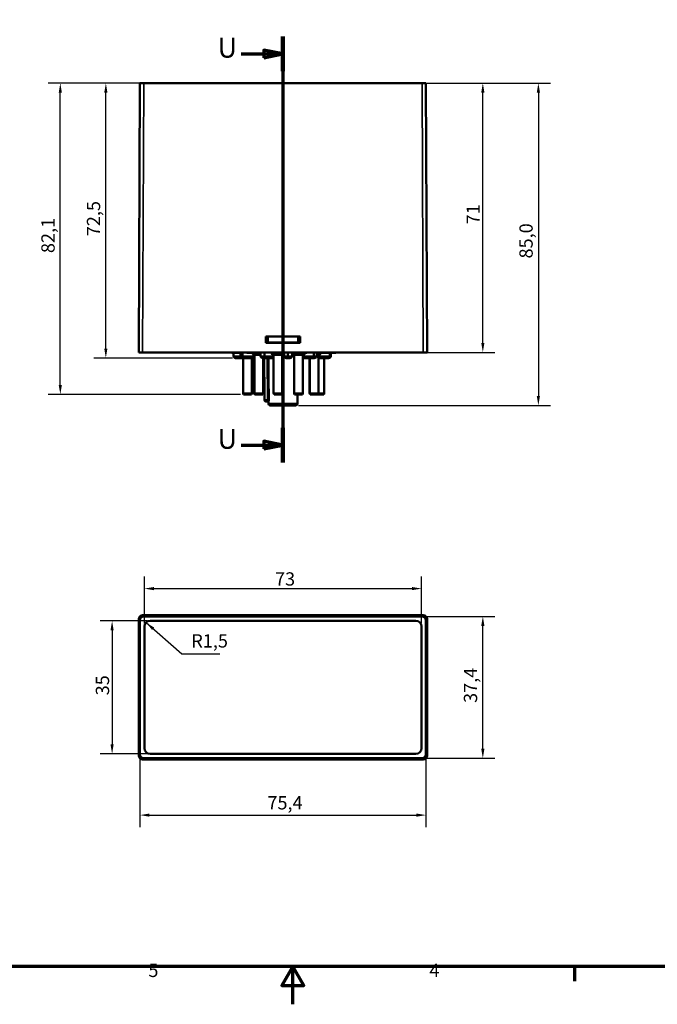
# Model space of a CAD drawing. Units: millimetres. Extents: x 0 to 594, y 0 to 420.
# Drawn here: x 225 to 393, y 0 to 260 of the extents above; entities that cross this region are included whole.
import ezdxf

# ---------------------------------------------------------------- set-up
doc = ezdxf.new("R2010")
doc.units = ezdxf.units.MM
doc.layers.get('0').update_dxf_attribs({"lineweight": 25})
for name, color, linetype, lineweight in [('Bemaßung (ISO)', 7, 'Continuous', 25), ('Rahmen (ISO)', 7, 'Continuous', 70), ('Schnittlinie (ISO)', 7, 'Continuous', 70), ('Sichtbar (ISO)', 7, 'Continuous', 50), ('Sichtbar schmal (ISO)', 7, 'Continuous', 35), ('Symbol (ISO)', 7, 'Continuous', 25)]:
    doc.layers.add(name, color=color, linetype=linetype, lineweight=lineweight)
doc.styles.add('Bezeichnungstext (DIN)', font='isocpeur.ttf')
doc.styles.add('Notiztext (DIN)', font='isocpeur.ttf')
doc.dimstyles.new('Standard (DIN)', dxfattribs={"dimtxt": 3.5, "dimasz": 2.5, "dimexe": 3.175, "dimexo": 0.8, "dimgap": 0.8, "dimtad": 1, "dimrnd": 1e-08, "dimzin": 0, "dimtxsty": 'Notiztext (DIN)', "dimcen": 0.09, "dimdle": 10, "dimclrd": 256, "dimclre": 256, "dimclrt": 256, "dimadec": 0, "dimazin": 0, "dimtfac": 1, "dimtmove": 0, "dimatfit": 3, "dimfxl": 1, "dimtolj": 1, "dimtzin": 0, "dimlwd": -1, "dimlwe": -1, "dimarcsym": 0})
doc.dimstyles.new('Standard - Methode 2a (DIN)$7', dxfattribs={"dimtxt": 3.5, "dimasz": 2.5, "dimexe": 3.175, "dimexo": 0.8, "dimgap": 0.8, "dimtad": 1, "dimtih": 1, "dimtoh": 1, "dimrnd": 1e-08, "dimtxsty": 'Notiztext (DIN)', "dimcen": 0.09, "dimdle": 10, "dimclrd": 256, "dimclre": 256, "dimclrt": 256, "dimazin": 2, "dimtfac": 1, "dimtmove": 0, "dimatfit": 3, "dimfxl": 1, "dimtolj": 1, "dimlwd": -1, "dimlwe": -1, "dimarcsym": 0})

# ---------------------------------------------------------------- blocks, each defined once
blk = doc.blocks.new('Ränder Default Border')
at = {"layer": 'Rahmen (ISO)'}
blk.add_line((371.25, 10), (371.25, 6.1), dxfattribs=at)
at = {"layer": 'Rahmen (ISO)', "flags": 128}
for points in [[(10, 10), (10, 410), (584, 410), (584, 10), (10, 10)], [(297, 0), (297, 10), (294.11, 5), (299.89, 5), (297, 10)]]:
    blk.add_lwpolyline(points, dxfattribs=at)
at = {"layer": 'Rahmen (ISO)', "char_height": 3.5, "attachment_point": 7, "style": 'Notiztext (DIN)'}
for s, insert in [('5', (258.95, 6.1)), ('4', (333.03, 6.1))]:
    blk.add_mtext(s, dxfattribs=dict(at, insert=insert))
blk = doc.blocks.new('2DTransSchnitt0')
at = {"layer": 'Schnittlinie (ISO)', "linetype": 'Continuous'}
for p, q in [((294.43, 255.19), (294.43, 142.92)), ((283.43, 250.62), (289.43, 250.62)), ((294.43, 250.62), (289.43, 251.62)), ((289.43, 251.62), (289.43, 249.62)), ((289.43, 250.62), (294.43, 250.62)), ((289.43, 249.62), (294.43, 250.62)), ((294.43, 147.48), (289.43, 148.48)), ((289.43, 148.48), (289.43, 146.48)), ((283.43, 147.48), (289.43, 147.48)), ((289.43, 147.48), (294.43, 147.48)), ((289.43, 146.48), (294.43, 147.48))]:
    blk.add_line(p, q, dxfattribs=at)
at = {"layer": 'Schnittlinie (ISO)', "linetype": 'Continuous', "lineweight": 140}
for p, q in [((294.43, 255.19), (294.43, 246.06)), ((294.43, 152.05), (294.43, 142.92))]:
    blk.add_line(p, q, dxfattribs=at)
at = {"layer": 'Schnittlinie (ISO)', "linetype": 'Continuous', "flags": 128}
for points in [[(289.43, 249.62), (294.43, 250.62), (289.43, 251.62), (289.43, 249.62)], [(289.43, 146.48), (294.43, 147.48), (289.43, 148.48), (289.43, 146.48)]]:
    blk.add_lwpolyline(points, dxfattribs=at)
at = {"layer": 'Schnittlinie (ISO)'}
for points in [[(289.43, 249.62), (294.43, 250.62), (289.43, 251.62), (289.43, 249.62)], [(289.43, 146.48), (294.43, 147.48), (289.43, 148.48), (289.43, 146.48)]]:
    blk.add_solid(points, dxfattribs=at)
at = {"layer": 'Schnittlinie (ISO)', "char_height": 5.25, "attachment_point": 7, "style": 'Bezeichnungstext (DIN)'}
for insert in [(277.18, 248), (277.18, 144.86)]:
    blk.add_mtext('U', dxfattribs=dict(at, insert=insert))
blk = doc.blocks.new('*D8')
at = {"layer": 'Bemaßung (ISO)'}
for p, q in [((256.74, 65.09), (256.74, 46.72)), ((332.12, 65.09), (332.12, 46.72)), ((259.24, 49.89), (329.62, 49.89))]:
    blk.add_line(p, q, dxfattribs=at)
for points in [[(259.24, 50.31), (259.24, 49.48), (256.74, 49.89)], [(329.62, 50.31), (329.62, 49.48), (332.12, 49.89)]]:
    blk.add_solid(points, dxfattribs=at)
at = {"layer": 'Defpoints', "color": 0}
for p in [(256.74, 65.89), (332.12, 65.89), (332.12, 49.89)]:
    blk.add_point(p, dxfattribs=at)
at = {"layer": 'Bemaßung (ISO)', "insert": (290.32, 54.89), "char_height": 3.5, "attachment_point": 1, "style": 'Notiztext (DIN)'}
blk.add_mtext('\\A1;75,4', dxfattribs=at)
blk = doc.blocks.new('*D9')
at = {"layer": 'Bemaßung (ISO)'}
for p, q in [((331.92, 102.27), (350.29, 102.27)), ((347.12, 67.39), (347.12, 99.77)), ((331.92, 64.89), (350.29, 64.89))]:
    blk.add_line(p, q, dxfattribs=at)
for points in [[(346.7, 99.77), (347.54, 99.77), (347.12, 102.27)], [(346.7, 67.39), (347.54, 67.39), (347.12, 64.89)]]:
    blk.add_solid(points, dxfattribs=at)
at = {"layer": 'Defpoints', "color": 0}
for p in [(331.12, 102.27), (347.12, 102.27), (331.12, 64.89)]:
    blk.add_point(p, dxfattribs=at)
at = {"layer": 'Bemaßung (ISO)', "insert": (342.12, 79.47), "char_height": 3.5, "attachment_point": 1, "rotation": 90, "style": 'Notiztext (DIN)'}
blk.add_mtext('\\A1;37,4', dxfattribs=at)
blk = doc.blocks.new('*D10')
at = {"layer": 'Bemaßung (ISO)'}
for p, q in [((257.89, 100.42), (257.89, 112.8)), ((330.97, 100.42), (330.97, 112.8)), ((260.39, 109.62), (328.47, 109.62))]:
    blk.add_line(p, q, dxfattribs=at)
for points in [[(260.39, 110.04), (260.39, 109.21), (257.89, 109.62)], [(328.47, 110.04), (328.47, 109.21), (330.97, 109.62)]]:
    blk.add_solid(points, dxfattribs=at)
at = {"layer": 'Defpoints', "color": 0}
for p in [(330.97, 109.62), (257.89, 99.62), (330.97, 99.62)]:
    blk.add_point(p, dxfattribs=at)
at = {"layer": 'Bemaßung (ISO)', "insert": (292.33, 113.92), "char_height": 3.5, "attachment_point": 1, "style": 'Notiztext (DIN)'}
blk.add_mtext('\\A1;73', dxfattribs=at)
blk = doc.blocks.new('*D11')
at = {"layer": 'Bemaßung (ISO)'}
for p, q in [((258.59, 101.12), (246.21, 101.12)), ((249.39, 98.62), (249.39, 68.54)), ((258.59, 66.04), (246.21, 66.04))]:
    blk.add_line(p, q, dxfattribs=at)
for points in [[(248.97, 98.62), (249.8, 98.62), (249.39, 101.12)], [(248.97, 68.54), (249.8, 68.54), (249.39, 66.04)]]:
    blk.add_solid(points, dxfattribs=at)
at = {"layer": 'Defpoints', "color": 0}
for p in [(259.39, 101.12), (249.39, 66.04), (259.39, 66.04)]:
    blk.add_point(p, dxfattribs=at)
at = {"layer": 'Bemaßung (ISO)', "insert": (245.09, 81.48), "char_height": 3.5, "attachment_point": 1, "rotation": 90, "style": 'Notiztext (DIN)'}
blk.add_mtext('\\A1;35', dxfattribs=at)
blk = doc.blocks.new('*D25')
at = {"layer": 'Bemaßung (ISO)'}
for p, q in [((331.92, 242.92), (350.29, 242.92)), ((347.12, 174.42), (347.12, 240.42)), ((332.23, 171.92), (350.29, 171.92))]:
    blk.add_line(p, q, dxfattribs=at)
for points in [[(346.7, 240.42), (347.54, 240.42), (347.12, 242.92)], [(346.7, 174.42), (347.54, 174.42), (347.12, 171.92)]]:
    blk.add_solid(points, dxfattribs=at)
at = {"layer": 'Defpoints', "color": 0}
for p in [(331.12, 242.92), (347.12, 242.92), (331.43, 171.92)]:
    blk.add_point(p, dxfattribs=at)
at = {"layer": 'Bemaßung (ISO)', "insert": (342.82, 205.67), "char_height": 3.5, "attachment_point": 1, "rotation": 90, "style": 'Notiztext (DIN)'}
blk.add_mtext('\\A1;71', dxfattribs=at)
blk = doc.blocks.new('*D26')
at = {"layer": 'Bemaßung (ISO)'}
for p, q in [((256.94, 242.92), (244.56, 242.92)), ((247.74, 172.92), (247.74, 240.42)), ((281.13, 170.42), (244.56, 170.42))]:
    blk.add_line(p, q, dxfattribs=at)
for points in [[(247.32, 240.42), (248.15, 240.42), (247.74, 242.92)], [(247.32, 172.92), (248.15, 172.92), (247.74, 170.42)]]:
    blk.add_solid(points, dxfattribs=at)
at = {"layer": 'Defpoints', "color": 0}
for p in [(247.74, 242.92), (257.74, 242.92), (281.93, 170.42)]:
    blk.add_point(p, dxfattribs=at)
at = {"layer": 'Bemaßung (ISO)', "insert": (242.74, 202.55), "char_height": 3.5, "attachment_point": 1, "rotation": 90, "style": 'Notiztext (DIN)'}
blk.add_mtext('\\A1;72,5', dxfattribs=at)
blk = doc.blocks.new('*D27')
at = {"layer": 'Bemaßung (ISO)'}
for p, q in [((256.94, 242.92), (232.56, 242.92)), ((235.74, 163.32), (235.74, 240.42)), ((283.27, 160.82), (232.56, 160.82))]:
    blk.add_line(p, q, dxfattribs=at)
for points in [[(235.32, 240.42), (236.15, 240.42), (235.74, 242.92)], [(235.32, 163.32), (236.15, 163.32), (235.74, 160.82)]]:
    blk.add_solid(points, dxfattribs=at)
at = {"layer": 'Defpoints', "color": 0}
for p in [(235.74, 242.92), (257.74, 242.92), (284.07, 160.82)]:
    blk.add_point(p, dxfattribs=at)
at = {"layer": 'Bemaßung (ISO)', "insert": (230.74, 198.1), "char_height": 3.5, "attachment_point": 1, "rotation": 90, "style": 'Notiztext (DIN)'}
blk.add_mtext('\\A1;82,1', dxfattribs=at)
blk = doc.blocks.new('*D28')
at = {"layer": 'Bemaßung (ISO)'}
for p, q in [((331.92, 242.92), (364.94, 242.92)), ((361.76, 240.42), (361.76, 160.42)), ((298.56, 157.92), (364.94, 157.92))]:
    blk.add_line(p, q, dxfattribs=at)
for points in [[(361.34, 240.42), (362.18, 240.42), (361.76, 242.92)], [(361.34, 160.42), (362.18, 160.42), (361.76, 157.92)]]:
    blk.add_solid(points, dxfattribs=at)
at = {"layer": 'Defpoints', "color": 0}
for p in [(331.12, 242.92), (297.76, 157.92), (361.76, 157.92)]:
    blk.add_point(p, dxfattribs=at)
at = {"layer": 'Bemaßung (ISO)', "insert": (356.76, 196.68), "char_height": 3.5, "attachment_point": 1, "rotation": 90, "style": 'Notiztext (DIN)'}
blk.add_mtext('\\A1;85,0', dxfattribs=at)

msp = doc.modelspace()

# ---------------------------------------------------------------- linework, layer by layer
at = {"layer": 'Sichtbar (ISO)'}
for p, q in [((256.738, 242.924), (256.428, 171.924)), ((256.738, 242.924), (257.738, 242.924)), ((331.118, 242.924), (257.738, 242.924)), ((331.118, 242.924), (332.118, 242.924)), ((332.428, 171.924), (332.118, 242.924)), ((289.928, 174.424), (289.928, 176.124)), ((289.928, 176.124), (298.928, 176.124)), ((289.928, 174.724), (290.428, 174.724)), ((298.928, 174.424), (289.928, 174.424)), ((290.428, 176.124), (290.428, 174.524)), ((290.428, 174.524), (298.428, 174.524)), ((298.428, 176.124), (298.428, 174.524)), ((298.428, 174.724), (298.928, 174.724)), ((298.928, 176.124), (298.928, 174.424)), ((257.428, 171.924), (256.428, 171.924)), ((257.428, 171.924), (331.428, 171.924)), ((280.939, 171.924), (280.939, 171.814)), ((280.939, 171.814), (281.053, 171.814)), ((281.053, 171.924), (281.053, 171.814)), ((281.053, 171.814), (281.122, 171.814)), ((281.122, 171.924), (281.122, 171.814)), ((281.122, 171.814), (282.478, 171.814)), ((281.428, 171.814), (281.428, 170.924)), ((282.478, 171.924), (282.478, 171.814)), ((282.478, 171.814), (282.706, 171.814)), ((282.706, 171.924), (282.706, 171.814)), ((283.024, 171.924), (283.024, 171.814)), ((283.195, 171.924), (283.195, 170.924)), ((283.789, 171.924), (283.789, 170.924)), ((284.897, 171.924), (284.897, 171.814)), ((284.897, 171.814), (285.896, 171.814)), ((285.896, 171.924), (285.896, 171.814)), ((285.986, 171.924), (285.986, 171.814)), ((286.038, 171.924), (286.038, 171.814)), ((286.59, 171.924), (286.59, 171.814)), ((286.59, 171.814), (286.798, 171.814)), ((286.798, 171.924), (286.798, 171.814)), ((286.937, 171.924), (286.937, 171.814)), ((288.527, 171.924), (288.527, 170.924)), ((289.528, 171.924), (289.528, 170.924)), ((291.886, 171.924), (291.886, 171.814)), ((293.18, 171.924), (293.18, 171.814)), ((293.18, 171.814), (293.293, 171.814)), ((293.293, 171.924), (293.293, 171.814)), ((294.738, 171.924), (294.738, 170.924)), ((295.734, 171.924), (295.734, 170.924)), ((296.823, 171.924), (296.823, 170.924)), ((299.039, 171.924), (299.039, 171.814)), ((299.039, 171.814), (299.338, 171.814)), ((299.338, 171.924), (299.338, 171.814)), ((299.338, 171.814), (299.433, 171.814)), ((299.433, 171.924), (299.433, 171.814)), ((299.433, 171.814), (299.678, 171.814)), ((299.678, 171.924), (299.678, 171.814)), ((299.678, 171.814), (299.879, 171.814)), ((299.879, 171.924), (299.879, 171.814)), ((299.879, 171.814), (300.102, 171.814)), ((300.102, 171.924), (300.102, 171.814)), ((300.102, 171.814), (300.688, 171.814)), ((300.688, 171.924), (300.688, 171.814)), ((302.526, 171.924), (302.526, 170.924)), ((303.357, 171.924), (303.357, 170.924)), ((304.142, 171.924), (304.142, 171.814)), ((304.142, 171.814), (304.34, 171.814)), ((304.34, 171.924), (304.34, 171.814)), ((304.34, 171.814), (304.793, 171.814)), ((304.793, 171.924), (304.793, 171.814)), ((304.793, 171.814), (304.987, 171.814)), ((304.987, 171.924), (304.987, 171.814)), ((306.402, 171.924), (306.402, 171.814)), ((306.747, 171.924), (306.747, 170.924)), ((307.057, 171.924), (307.057, 170.924)), ((308.339, 171.924), (308.339, 171.814)), ((332.428, 171.924), (331.428, 171.924)), ((281.928, 170.424), (283.885, 170.424)), ((283.885, 170.424), (283.94, 170.424)), ((283.906, 170.424), (283.906, 161.155)), ((283.94, 170.424), (286.939, 170.424)), ((283.94, 170.424), (283.94, 161.155)), ((286.24, 170.424), (286.24, 161.155)), ((288.527, 171.274), (286.789, 171.274)), ((286.848, 170.424), (286.848, 161.155)), ((286.939, 171.274), (286.939, 161.155)), ((289.19, 170.424), (289.281, 170.424)), ((289.239, 170.424), (289.239, 161.155)), ((289.281, 170.424), (291.773, 170.424)), ((289.441, 170.424), (289.528, 160.461)), ((294.4, 171.274), (291.8, 171.274)), ((291.95, 171.274), (291.95, 161.155)), ((294.25, 171.274), (294.25, 161.155)), ((295.304, 170.424), (296.158, 170.424)), ((296.158, 170.424), (296.257, 170.424)), ((299.833, 171.274), (297.233, 171.274)), ((297.383, 171.274), (297.383, 161.155)), ((299.683, 171.274), (299.683, 161.155)), ((299.683, 170.424), (302.576, 170.424)), ((301.448, 170.424), (301.448, 161.155)), ((301.513, 170.424), (301.513, 161.155)), ((302.576, 170.424), (302.652, 170.424)), ((303.963, 171.274), (303.357, 171.274)), ((303.813, 171.274), (303.813, 161.155)), ((303.813, 170.424), (306.408, 170.424)), ((305.328, 170.424), (305.328, 161.155)), ((306.408, 170.424), (306.436, 170.424)), ((284.031, 160.824), (284.065, 160.824)), ((284.065, 160.824), (286.115, 160.824)), ((286.973, 160.824), (287.064, 160.824)), ((287.064, 160.824), (289.114, 160.824)), ((290.387, 158.924), (290.037, 158.924)), ((290.387, 158.924), (290.607, 158.924)), ((290.596, 158.42), (290.592, 158.924)), ((292.075, 160.824), (294.125, 160.824)), ((297.508, 160.824), (299.558, 160.824)), ((298.26, 158.42), (298.281, 160.824)), ((301.573, 160.824), (301.638, 160.824)), ((301.638, 160.824), (303.688, 160.824)), ((303.688, 160.824), (305.203, 160.824)), ((297.76, 157.924), (291.096, 157.924)), ((256.428, 101.582), (256.428, 65.582)), ((256.738, 65.892), (256.738, 101.272)), ((331.428, 102.582), (257.428, 102.582)), ((257.738, 102.272), (331.118, 102.272)), ((289.928, 102.564), (289.928, 102.571)), ((289.928, 102.571), (298.928, 102.571)), ((298.928, 102.564), (289.928, 102.564)), ((298.928, 102.571), (298.928, 102.564)), ((332.118, 101.272), (332.118, 65.892)), ((332.428, 65.582), (332.428, 101.582)), ((257.888, 67.542), (257.888, 99.622)), ((259.388, 101.122), (329.468, 101.122)), ((330.968, 99.622), (330.968, 67.542)), ((256.439, 79.082), (256.439, 88.082)), ((256.439, 88.082), (256.446, 88.082)), ((256.446, 88.082), (256.446, 79.082)), ((332.41, 79.082), (332.41, 88.082)), ((332.41, 88.082), (332.417, 88.082)), ((332.417, 88.082), (332.417, 79.082)), ((256.446, 79.082), (256.439, 79.082)), ((332.417, 79.082), (332.41, 79.082)), ((329.468, 66.042), (259.388, 66.042)), ((257.428, 64.582), (331.428, 64.582)), ((331.118, 64.892), (257.738, 64.892)), ((289.928, 64.593), (289.928, 64.6)), ((289.928, 64.6), (298.928, 64.6)), ((298.928, 64.593), (289.928, 64.593)), ((298.928, 64.6), (298.928, 64.593))]:
    msp.add_line(p, q, dxfattribs=at)
for centre, radius, start, end in [((286.789, 171.599), 0.325, 138.58269, 270), ((291.8, 171.599), 0.325, 90, 270), ((294.4, 171.599), 0.325, 270, 90), ((297.233, 171.599), 0.325, 90, 270), ((299.833, 171.599), 0.325, 270, 41.41731), ((303.963, 171.599), 0.325, 56.57425, 90), ((303.963, 171.599), 0.325, 270, 41.41731), ((281.928, 170.924), 0.5, 180, 270), ((284.406, 161.155), 0.5, 180, 221.40962), ((284.44, 161.155), 0.5, 180, 221.40962), ((285.74, 161.155), 0.5, 318.59038, 0), ((287.348, 161.155), 0.5, 180, 221.40962), ((287.439, 161.155), 0.5, 180, 221.40962), ((288.739, 161.155), 0.5, 318.59038, 0), ((292.45, 161.155), 0.5, 180, 221.40962), ((293.75, 161.155), 0.5, 318.59038, 0), ((297.883, 161.155), 0.5, 180, 221.40962), ((299.183, 161.155), 0.5, 318.59038, 0), ((301.948, 161.155), 0.5, 180, 221.40962), ((302.013, 161.155), 0.5, 180, 221.40962), ((303.313, 161.155), 0.5, 318.59038, 0), ((304.828, 161.155), 0.5, 318.59038, 0), ((291.096, 158.424), 0.5, 180.5, 270), ((297.76, 158.424), 0.5, 270, 359.5), ((259.388, 99.622), 1.5, 90, 180), ((329.468, 99.622), 1.5, 0, 90), ((259.388, 67.542), 1.5, 180, 270), ((329.468, 67.542), 1.5, 270, 0)]:
    msp.add_arc(centre, radius, start, end, dxfattribs=at)
for centre, major_axis, ratio, start_param, end_param in [((283.885, 170.924), (0.691, 0), 0.7236443, 3.1415927, 4.712389), ((283.94, 170.924), (0, -0.5), 0.3006127, 4.712389, 6.2831853), ((289.19, 170.924), (0.663, 0), 0.7546902, 3.1415927, 4.712389), ((289.281, 170.924), (0, -0.5), 0.494217, 0, 1.5707963), ((291.773, 170.924), (-0.663, 0), 0.7546902, 1.5707963, 1.8411564), ((295.304, 170.924), (0.566, 0), 0.8832859, 3.1415927, 4.712389), ((296.158, 170.924), (0, -0.5), 0.8475066, 4.712389, 6.2831853), ((296.257, 170.924), (-0.566, 0), 0.8832859, 1.5707963, 3.1415927), ((302.576, 170.924), (0, -0.5), 0.1008888, 4.712389, 6.2831853), ((302.652, 170.924), (-0.705, 0), 0.708913, 1.5707963, 3.1415927), ((306.408, 170.924), (0, -0.5), 0.6777604, 0, 1.5707963), ((306.436, 170.924), (-0.621, 0), 0.8056554, 1.5707963, 3.1415927), ((257.428, 101.582), (-0.707, 0.707), 0.999981, 5.4977967, 7.068574), ((257.738, 101.272), (-0.707, 0.707), 0.999981, 5.4977967, 7.068574), ((331.118, 101.272), (0.707, 0.707), 0.999981, 5.4977967, 7.068574), ((331.428, 101.582), (0.707, 0.707), 0.999981, 5.4977967, 7.068574), ((257.428, 65.582), (-0.707, -0.707), 0.999981, 5.4977967, 7.068574), ((257.738, 65.892), (-0.707, -0.707), 0.999981, 5.4977967, 7.068574), ((331.118, 65.892), (0.707, -0.707), 0.999981, 5.4977967, 7.068574), ((331.428, 65.582), (0.707, -0.707), 0.999981, 5.4977967, 7.068574)]:
    msp.add_ellipse(centre, major_axis=major_axis, ratio=ratio, start_param=start_param, end_param=end_param, dxfattribs=at)
for points in [[(282.706, 171.814), (282.74, 171.814), (282.918, 171.814), (283.024, 171.814)], [(285.896, 171.814), (285.956, 171.814), (285.986, 171.814)], [(286.038, 171.814), (286.042, 171.814), (286.046, 171.814)], [(286.046, 171.814), (286.142, 171.814), (286.431, 171.814), (286.557, 171.814)], [(286.557, 171.814), (286.575, 171.814), (286.59, 171.814)], [(286.798, 171.814), (286.937, 171.814), (286.937, 171.814)], [(292.471, 171.814), (292.732, 171.814), (293.121, 171.814), (293.18, 171.814)], [(304.987, 171.814), (304.987, 171.814), (304.989, 171.814)], [(304.989, 171.814), (304.998, 171.814), (305.131, 171.814), (305.284, 171.814)], [(305.284, 171.814), (305.405, 171.814), (305.662, 171.814), (305.784, 171.814)], [(305.784, 171.814), (305.906, 171.814), (306.131, 171.814), (306.215, 171.814)], [(306.215, 171.814), (306.292, 171.814), (306.389, 171.814), (306.402, 171.814)], [(307.656, 171.814), (307.844, 171.814), (308.167, 171.814), (308.339, 171.814), (308.339, 171.814)], [(290.604, 170.424), (290.642, 164.866), (290.68, 159.42)]]:
    msp.add_open_spline(points, degree=2, dxfattribs=at)
for points, degree, knots in [([(285.986, 171.814), (286.037, 171.814), (286.038, 171.814), (286.038, 171.814)], 2, [0, 0, 0, 1, 1.0263761, 1.0263761, 1.0263761]), ([(291.886, 171.814), (291.886, 171.814), (292.183, 171.814), (292.471, 171.814)], 2, [0.1849945, 0.1849945, 0.1849945, 1, 2, 2, 2]), ([(307.057, 171.814), (307.102, 171.814), (307.37, 171.814), (307.656, 171.814)], 2, [0.5151388, 0.5151388, 0.5151388, 1, 2, 2, 2]), ([(289.537, 159.419), (289.538, 159.354), (289.551, 159.29), (289.602, 159.17), (289.638, 159.115), (289.731, 159.024), (289.785, 158.987), (289.905, 158.937), (289.969, 158.924), (290.035, 158.924), (290.036, 158.924), (290.037, 158.924)], 3, [0, 0, 0, 0, 0.019531334, 0.019531334, 0.039062973, 0.039062973, 0.058595669, 0.058595669, 0.077986204, 0.077986204, 0.07834877, 0.07834877, 0.07834877, 0.07834877]), ([(290.68, 159.42), (290.681, 159.358), (290.679, 159.292), (290.669, 159.171), (290.661, 159.115), (290.646, 159.026), (290.637, 158.988), (290.62, 158.936), (290.612, 158.924), (290.607, 158.924)], 3, [0.000340418, 0.000340418, 0.000340418, 0.000340418, 0.018837394, 0.018837394, 0.037674788, 0.037674788, 0.056678503, 0.056678503, 0.075643342, 0.075643342, 0.075643342, 0.075643342])]:
    msp.add_open_spline(points, degree=degree, knots=knots, dxfattribs=at)
msp.add_rational_spline([(289.537, 159.419), (289.533, 159.94), (289.528, 160.461)], [0.999831110369, 0.999666119891, 0.999529745252], degree=2, dxfattribs=at)
at = {"layer": 'Sichtbar schmal (ISO)'}
for p, q in [((257.428, 171.924), (257.738, 242.924)), ((331.118, 242.924), (331.428, 171.924)), ((286.046, 171.924), (286.046, 171.814)), ((286.557, 171.924), (286.557, 171.814)), ((292.471, 171.924), (292.471, 171.814)), ((304.989, 171.924), (304.989, 171.814)), ((305.284, 171.924), (305.284, 171.814)), ((305.784, 171.924), (305.784, 171.814)), ((306.215, 171.924), (306.215, 171.814)), ((307.656, 171.924), (307.656, 171.814)), ((283.195, 170.924), (281.428, 170.924)), ((283.789, 170.924), (283.195, 170.924)), ((286.939, 170.924), (283.789, 170.924)), ((289.528, 170.924), (288.527, 170.924)), ((291.95, 170.924), (289.528, 170.924)), ((290.387, 159.42), (290.291, 170.424)), ((295.734, 170.924), (294.738, 170.924)), ((296.823, 170.924), (295.734, 170.924)), ((302.526, 170.924), (299.683, 170.924)), ((303.357, 170.924), (302.526, 170.924)), ((306.747, 170.924), (303.813, 170.924)), ((307.057, 170.924), (306.747, 170.924)), ((283.906, 161.155), (283.94, 161.155)), ((283.94, 161.155), (286.24, 161.155)), ((286.848, 161.155), (286.939, 161.155)), ((286.939, 161.155), (289.239, 161.155)), ((291.95, 161.155), (294.25, 161.155)), ((297.383, 161.155), (299.683, 161.155)), ((301.448, 161.155), (301.513, 161.155)), ((301.513, 161.155), (303.813, 161.155)), ((303.813, 161.155), (305.328, 161.155)), ((290.387, 159.42), (290.387, 158.924)), ((290.68, 159.42), (290.387, 159.42)), ((290.596, 158.42), (298.26, 158.42)), ((256.428, 101.582), (256.738, 101.272)), ((257.738, 102.272), (257.428, 102.582)), ((331.428, 102.582), (331.118, 102.272)), ((332.118, 101.272), (332.428, 101.582)), ((256.738, 65.892), (256.428, 65.582)), ((332.428, 65.582), (332.118, 65.892)), ((257.428, 64.582), (257.738, 64.892)), ((331.118, 64.892), (331.428, 64.582))]:
    msp.add_line(p, q, dxfattribs=at)
msp.add_ellipse((290.387, 159.424), major_axis=(-0.85, -0.004), ratio=0.005133, start_param=0.0107147, end_param=1.5707386, dxfattribs=at)

# ---------------------------------------------------------------- block references
msp.add_blockref('Ränder Default Border', (0, 0))
at = {"layer": 'Schnittlinie (ISO)'}
msp.add_blockref('2DTransSchnitt0', (0, 0), dxfattribs=at)

# ---------------------------------------------------------------- texts
at = {"layer": 'Symbol (ISO)', "insert": (270.268, 92.992), "char_height": 3.5, "width": 8.22078, "attachment_point": 7, "style": 'Notiztext (DIN)'}
msp.add_mtext('{R1,5}', dxfattribs=at)

# ---------------------------------------------------------------- dimensions: what is measured, and where the dimension line sits
at = {"layer": 'Bemaßung (ISO)'}
for base, p1, p2, angle, override, picture, middle in [((235.738, 242.924), (284.065, 160.824), (257.738, 242.924), 90, {"dimdec": 1, "dimtp": 0, "dimtm": 0, "dimtdec": 2, "dimtofl": 0, "dimatfit": 1}, '*D27', (235.738, 201.684)), ((247.738, 242.924), (281.928, 170.424), (257.738, 242.924), 270, {"dimdec": 1, "dimtp": 0, "dimtm": 0, "dimtdec": 2, "dimtofl": 0, "dimatfit": 1}, '*D26', (247.738, 206.484)), ((361.76, 157.924), (331.118, 242.924), (297.76, 157.924), 90, {"dimdec": 1, "dimtp": 0, "dimtm": 0, "dimtdec": 2, "dimtofl": 0, "dimatfit": 1}, '*D28', (361.76, 200.614)), ((347.118, 242.924), (331.428, 171.924), (331.118, 242.924), 270, {"dimdec": 0, "dimtp": 0, "dimtm": 0, "dimtdec": 2, "dimtofl": 0, "dimatfit": 1}, '*D25', (347.118, 207.424)), ((347.118, 102.272), (331.118, 64.892), (331.118, 102.272), 90, {"dimdec": 1, "dimtp": 0, "dimtm": 0, "dimtdec": 2, "dimtofl": 0, "dimatfit": 1}, '*D9', (347.118, 83.582)), ((249.388, 66.042), (259.388, 101.122), (259.388, 66.042), 270, {"dimdec": 0, "dimtp": 0, "dimtm": 0, "dimtdec": 2, "dimtofl": 0, "dimatfit": 1}, '*D11', (249.388, 83.582))]:
    dim = msp.add_linear_dim(base=base, p1=p1, p2=p2, angle=angle, dimstyle='Standard (DIN)', override=override, dxfattribs=at)
    dim.commit()
    dim.dimension.update_dxf_attribs({"geometry": picture, "text_midpoint": middle, "dimtype": 160})
for base, p1, p2, override, picture, middle in [((330.968, 109.622), (257.888, 99.622), (330.968, 99.622), {"dimdec": 0, "dimtp": 0, "dimtm": 0, "dimtdec": 2, "dimtofl": 0, "dimatfit": 1}, '*D10', (294.428, 109.622)), ((332.118, 49.892), (256.738, 65.892), (332.118, 65.892), {"dimdec": 1, "dimtp": 0, "dimtm": 0, "dimtdec": 2, "dimtofl": 0, "dimatfit": 1}, '*D8', (294.428, 49.892))]:
    dim = msp.add_linear_dim(base=base, p1=p1, p2=p2, dimstyle='Standard (DIN)', override=override, dxfattribs=at)
    dim.commit()
    dim.dimension.update_dxf_attribs({"geometry": picture, "text_midpoint": middle, "dimtype": 160})

# ---------------------------------------------------------------- leaders
at = {"layer": 'Symbol (ISO)', "annotation_type": 0, "has_hookline": 1, "hookline_direction": 0, "text_width": 7.525}
msp.add_leader([(258.327, 100.683), (267.768, 92.409), (270.268, 92.409)], dimstyle='Standard - Methode 2a (DIN)$7', override={"dimgap": 0, "dimtad": 1}, dxfattribs=at)

doc.saveas('drawing.dxf')
